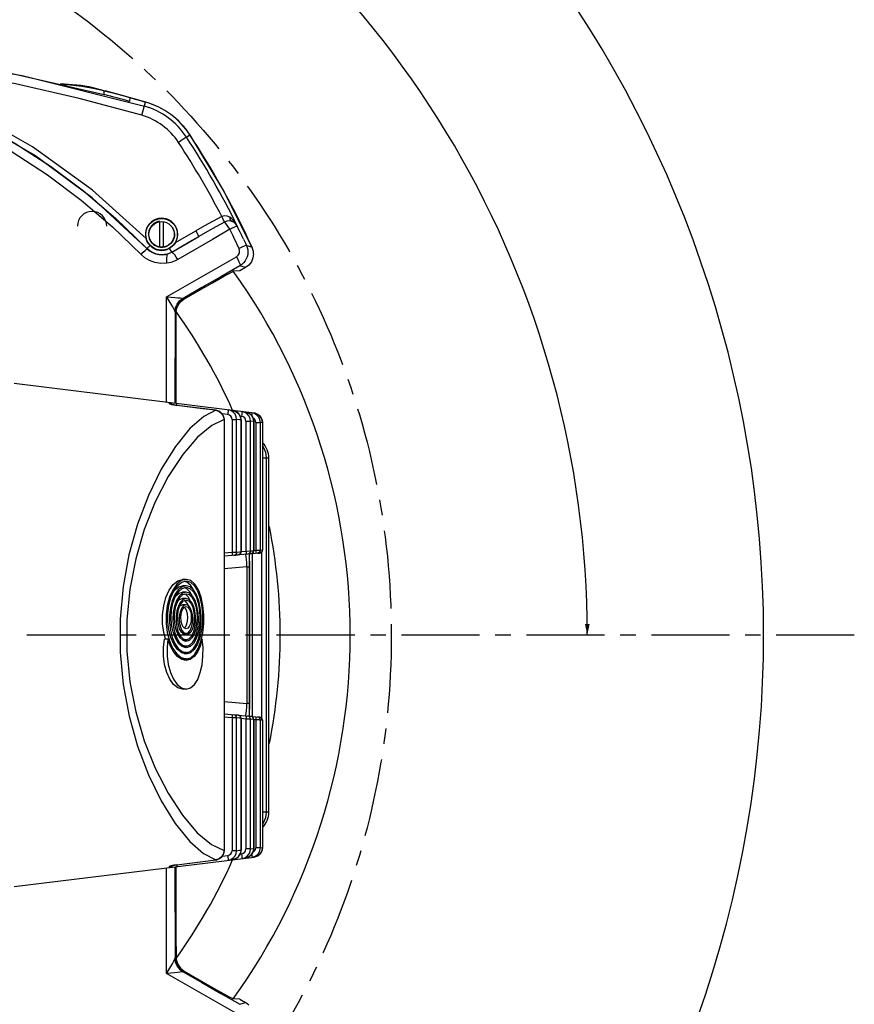
# Model space of a CAD drawing. Extents: x 697 to 4897, y -1413 to 1557.
# Drawn here: x 1633 to 1896, y -789 to -480 of the extents above; entities that cross this region are included whole.
import ezdxf

# ---------------------------------------------------------------- set-up
doc = ezdxf.new("R2010")
doc.units = 0
doc.header["$LTSCALE"] = 65.395
doc.header["$MEASUREMENT"] = 0
doc.header["$PDMODE"] = 3
doc.header["$PDSIZE"] = 0.25
doc.linetypes.add('CENTER', pattern=[0.6, 0.375, -0.075, 0.075, -0.075])
doc.layers.get('0').update_dxf_attribs({"linetype": 'CONTINUOUS'})
doc.layers.get('Defpoints').update_dxf_attribs({"linetype": 'CONTINUOUS'})
doc.styles.get("Standard").update_dxf_attribs({"font": 'txt', "width": 0.8})
doc.dimstyles.new('DIMSTYLE_2', dxfattribs={"dimtxt": 2, "dimasz": 3.5, "dimexe": 0.18, "dimexo": 0.0625, "dimgap": 0.2, "dimtad": 1, "dimdec": 1, "dimlfac": 10, "dimdsep": 46, "dimtxsty": 'Standard', "dimcen": 0.09, "dimadec": 0, "dimazin": 0, "dimtp": 0.001, "dimtm": 0.001, "dimtfac": 1, "dimtdec": 1, "dimtofl": 0, "dimtmove": 0, "dimatfit": 3, "dimfxl": 0, "dimtolj": 1, "dimarcsym": 0})

# ---------------------------------------------------------------- blocks, each defined once
blk = doc.blocks.new('_FILLED')
at = {"color": 0, "linetype": 'ByBlock'}
blk.add_solid([(0, 0), (-1, 0.214), (-1, -0.214)], dxfattribs=at)
blk = doc.blocks.new('*D40')
at = {"color": 0, "lineweight": -2}
for p, q in [((1575.92, 1156.52), (1766.56, 1156.52)), ((1766.38, 1033.77), (1766.38, 1153.02)), ((1575.92, 1030.27), (1766.56, 1030.27)), ((1507.51, -672.88), (1507.69, -672.88)), ((1507.6, -672.97), (1507.6, -672.79)), ((1699.48, -928.91), (1655.14, -869.73))]:
    blk.add_line(p, q, dxfattribs=at)
at = {"color": 0}
for points in [[(1765.8, 1153.02), (1766.96, 1153.02), (1766.38, 1156.52)], [(1765.8, 1033.77), (1766.96, 1033.77), (1766.38, 1030.27)], [(1655.6, -869.38), (1654.67, -870.08), (1653.04, -866.93)]]:
    blk.add_solid(points, dxfattribs=at)
at = {"layer": 'Defpoints', "color": 0}
for p in [(1575.86, 1156.52), (1766.38, 1156.52), (1575.86, 1030.27), (1362.17, -478.83), (1653.04, -866.93)]:
    blk.add_point(p, dxfattribs=at)
at = {"color": 0, "char_height": 10, "attachment_point": 5}
for s, insert, rotation in [('\\A1;126.3 mm\\P [4.97"]', (1752.85, 1096.13), 90), ('\\A1;∅485 mm\\P [∅19.09"]', (1692.2, -896.62), 306.8504)]:
    blk.add_mtext(s, dxfattribs=dict(at, insert=insert, rotation=rotation))

msp = doc.modelspace()

# ---------------------------------------------------------------- linework, layer by layer
at = {"linetype": 'Continuous'}
for p, q in [((1623.87239, -494.86705), (1659.86603, -503.01486)), ((1656.41627, -501.00506), (1659.24024, -501.6578)), ((1659.9281, -501.83932), (1656.43122, -500.91653)), ((1659.24024, -501.6578), (1659.93369, -501.81811)), ((1659.93372, -503.03266), (1659.86603, -503.01486)), ((1659.93372, -503.03267), (1659.93371, -501.81814)), ((1667.96428, -504.01714), (1667.88622, -505.19233)), ((1667.96428, -503.99967), (1667.96428, -504.01714)), ((1671.7071, -509.55804), (1672.91324, -505.4116)), ((1638.03357, -522.11478), (1617.89309, -510.4882)), ((1685.72379, -516.41563), (1686.82605, -515.69163)), ((1697.12649, -532.74967), (1686.79246, -515.64051)), ((1656.09066, -535.45118), (1638.03357, -522.11478)), ((1706.29801, -550.88723), (1697.12649, -532.74967)), ((1673.32452, -551.42297), (1656.09066, -535.45118)), ((1677.27836, -543.02384), (1677.27836, -550.9175)), ((1678.57836, -550.9175), (1678.57836, -543.02384)), ((1701.66986, -544.24284), (1701.64472, -544.32664)), ((1681.1305, -552.51722), (1689.65084, -547.598)), ((1682.27396, -549.54799), (1688.65098, -545.86622)), ((1688.65098, -545.86622), (1689.65083, -547.59801)), ((1673.3245, -551.4229), (1674.29233, -550.48695)), ((1704.56892, -550.42256), (1705.16623, -550.62268)), ((1705.16623, -550.62268), (1705.75857, -550.81232)), ((1673.2893, -551.45705), (1673.32456, -551.42296)), ((1678.15907, -550.99287), (1678.74056, -550.9093)), ((1681.13063, -552.51715), (1680.45744, -551.35116)), ((1681.14392, -552.54048), (1681.1305, -552.51722)), ((1705.75857, -550.81232), (1706.35554, -551.01236)), ((1706.81095, -553.09874), (1706.76033, -552.38382)), ((1704.31181, -557.42822), (1702.52709, -556.85691)), ((1705.35232, -556.62838), (1704.31104, -557.42867)), ((1702.53212, -558.45573), (1700.43363, -558.58194)), ((1704.31104, -557.42867), (1702.53212, -558.45573)), ((1691.69442, -563.43301), (1684.99597, -567.30036)), ((1679.51829, -566.58331), (1679.59768, -566.58837)), ((1679.59754, -566.70629), (1679.51829, -566.58331)), ((1679.59768, -566.58837), (1679.59753, -566.70631)), ((1684.66034, -567.10703), (1684.99559, -567.30058)), ((1682.14282, -571.35078), (1682.11199, -600.08523)), ((1682.53492, -571.65255), (1682.16072, -571.43649)), ((1682.55706, -600.15741), (1682.55706, -574.97864)), ((1706.99434, -603.14039), (1631.60436, -593.88367)), ((1680.28717, -599.86117), (1680.28717, -600.14745)), ((1680.80378, -600.30868), (1680.28717, -600.14745)), ((1680.86195, -600.35418), (1680.80378, -600.30868)), ((1682.74814, -600.71238), (1682.74355, -600.72329)), ((1694.9805, -602.25383), (1694.97562, -602.26579)), ((1699.67848, -602.37037), (1698.83105, -602.13806)), ((1700.22522, -602.30926), (1701.06148, -602.53929)), ((1701.06148, -602.53929), (1701.79576, -603.00004)), ((1701.79576, -603.00004), (1702.36696, -603.65203)), ((1704.04321, -602.90536), (1703.20025, -602.67454)), ((1704.22721, -602.80063), (1705.06192, -603.02973)), ((1705.06192, -603.02973), (1705.79599, -603.48884)), ((1707.15922, -603.2873), (1706.31985, -603.05758)), ((1706.99434, -603.14039), (1707.82792, -603.36878)), ((1698.70042, -603.62687), (1696.99, -603.41685)), ((1697.54287, -605.19617), (1697.61834, -605.19617)), ((1697.54287, -605.19617), (1697.54287, -740.57116)), ((1697.61828, -605.19617), (1697.60907, -604.96366)), ((1697.61834, -605.19617), (1697.61834, -740.57116)), ((1700.08781, -605.13097), (1701.48113, -605.13097)), ((1700.08781, -605.13097), (1700.08781, -646.87823)), ((1702.40393, -605.24306), (1701.48113, -605.13093)), ((1701.48113, -646.8376), (1701.48113, -605.13097)), ((1702.36696, -603.65203), (1702.72788, -604.44015)), ((1702.84907, -605.29713), (1702.40393, -605.24306)), ((1703.06969, -604.16335), (1702.64325, -604.11099)), ((1702.72788, -604.44015), (1702.84905, -605.29713)), ((1702.84907, -605.29713), (1702.89606, -605.29713)), ((1702.84907, -605.29713), (1702.84907, -646.71835)), ((1702.89604, -605.29713), (1702.8864, -605.05807)), ((1702.89606, -605.29713), (1702.89606, -646.71755)), ((1704.42847, -605.66107), (1705.84521, -605.66107)), ((1704.42847, -605.66107), (1704.42847, -646.49847)), ((1705.79599, -603.48884), (1706.36803, -604.13923)), ((1706.85334, -605.78352), (1705.84521, -605.66105)), ((1705.84521, -646.45716), (1705.84521, -605.66107)), ((1706.36803, -604.13923), (1706.73049, -604.92634)), ((1706.73049, -604.92634), (1706.85334, -605.78352)), ((1706.85334, -605.78352), (1706.87883, -605.78352)), ((1706.85334, -605.78352), (1706.85334, -646.36927)), ((1706.87884, -605.78352), (1706.86917, -605.54341)), ((1706.87884, -605.78352), (1706.87884, -646.36917)), ((1707.52717, -606.03948), (1708.96064, -606.03948)), ((1707.52717, -606.03948), (1707.52717, -646.22737)), ((1707.82792, -603.36878), (1708.5623, -603.82686)), ((1708.5623, -603.82686), (1709.13538, -604.47646)), ((1709.62298, -606.11994), (1708.96064, -606.03948)), ((1708.96064, -646.18557), (1708.96064, -606.03948)), ((1709.13538, -604.47646), (1709.49885, -605.26254)), ((1709.49885, -605.26254), (1709.62298, -606.11994)), ((1709.62298, -606.11994), (1709.63362, -606.11994)), ((1709.62298, -606.11994), (1709.62298, -646.12783)), ((1709.63361, -606.11994), (1709.62412, -605.88165)), ((1709.63362, -606.11994), (1709.63362, -646.12828)), ((1709.63362, -617.2108), (1710.76532, -617.2108)), ((1710.76532, -617.2108), (1711.60436, -617.23937)), ((1710.76532, -617.2108), (1710.76532, -728.55654)), ((1711.60436, -728.52797), (1711.60436, -617.23937)), ((1702.88868, -646.63319), (1704.42847, -646.49847)), ((1704.42847, -646.49847), (1705.84521, -646.45716)), ((1705.84521, -646.45716), (1706.85334, -646.36927)), ((1706.85334, -646.36924), (1706.7872, -646.73266)), ((1706.85334, -646.36927), (1706.87884, -646.36854)), ((1706.87145, -646.28474), (1707.52717, -646.22737)), ((1707.52717, -646.22737), (1708.96064, -646.18557)), ((1708.96064, -646.18557), (1709.62298, -646.12783)), ((1709.55562, -646.49103), (1709.363, -646.80334)), ((1709.62298, -646.1278), (1709.55562, -646.49103)), ((1709.60624, -646.35989), (1709.63362, -646.12752)), ((1709.62298, -646.12783), (1709.63362, -646.12756)), ((1697.61834, -647.09428), (1700.08781, -646.87823)), ((1708.71874, -647.12389), (1697.61834, -648.09505)), ((1700.08781, -646.87823), (1701.48113, -646.8376)), ((1700.60452, -647.83379), (1701.96756, -647.71454)), ((1701.48113, -646.8376), (1702.40393, -646.75715)), ((1702.31297, -647.61535), (1701.96756, -647.71454)), ((1701.9832, -647.71317), (1702.37975, -647.59221)), ((1702.40393, -646.75715), (1702.84907, -646.71835)), ((1702.84905, -646.71832), (1702.78467, -647.08198)), ((1702.84907, -646.71835), (1702.89606, -646.71698)), ((1704.342, -647.71295), (1704.31515, -647.69022)), ((1705.29473, -647.35761), (1704.95298, -647.45335)), ((1705.55448, -698.39966), (1705.55448, -647.36768)), ((1706.30787, -647.26597), (1705.95751, -647.36547)), ((1706.59682, -647.04506), (1706.30787, -647.26597)), ((1706.5332, -698.45224), (1706.5332, -647.3151)), ((1706.7872, -646.73266), (1706.59682, -647.04506)), ((1708.40279, -647.08577), (1708.05724, -647.18176)), ((1708.05724, -647.18176), (1708.71722, -647.12403)), ((1709.29601, -646.84841), (1709.29601, -698.91893)), ((1704.70736, -651.42909), (1697.61834, -652.04918)), ((1704.70736, -651.42909), (1704.70736, -694.33839)), ((1704.70736, -651.42935), (1705.5298, -651.42935)), ((1705.5298, -651.42935), (1705.5298, -694.33799)), ((1684.23842, -656.25923), (1685.63827, -655.88367)), ((1685.63827, -655.38367), (1684.53146, -655.38367)), ((1687.0991, -655.78344), (1685.63827, -655.38367)), ((1682.91677, -657.33284), (1684.23842, -656.25923)), ((1683.21576, -659.29956), (1684.37988, -658.25329)), ((1685.63827, -657.38367), (1684.37344, -657.71965)), ((1684.37988, -658.25329), (1685.63827, -657.88367)), ((1685.63827, -657.38367), (1684.53146, -657.38367)), ((1685.88409, -656.25207), (1685.0807, -656.03326)), ((1685.74393, -658.24214), (1685.08305, -658.04675)), ((1686.88308, -657.72771), (1685.63827, -657.38367)), ((1686.81512, -659.26085), (1685.74393, -658.24214)), ((1687.09272, -657.30758), (1685.88409, -656.25207)), ((1687.90892, -658.6352), (1687.09272, -657.30758)), ((1683.74039, -660.9959), (1684.64376, -660.17777)), ((1685.63827, -659.38367), (1684.52274, -659.70854)), ((1685.63827, -659.38367), (1684.53146, -659.38367)), ((1685.63827, -661.38367), (1684.53146, -661.38367)), ((1684.64376, -660.17777), (1685.63827, -659.88367)), ((1685.63827, -661.38367), (1684.72057, -661.67338)), ((1684.85206, -662.13589), (1685.63827, -661.88367)), ((1685.30364, -662.1334), (1685.08264, -662.06192)), ((1685.49231, -660.16725), (1685.08541, -660.04716)), ((1686.72006, -659.7045), (1685.63827, -659.38367)), ((1686.55223, -661.68324), (1685.63827, -661.38367)), ((1687.44564, -660.39483), (1686.81512, -659.26085)), ((1683.58015, -663.89895), (1684.14803, -662.8399)), ((1684.14803, -662.8399), (1684.85206, -662.13589)), ((1685.63827, -663.38367), (1684.53146, -663.38367)), ((1684.61896, -664.60703), (1685.097, -664.07328)), ((1685.63827, -663.38367), (1684.93923, -663.62896)), ((1685.53195, -664.60461), (1685.06797, -664.0728)), ((1685.097, -664.07328), (1685.63827, -663.88367)), ((1685.97517, -662.83046), (1685.30364, -662.1334)), ((1686.3343, -663.63451), (1685.63827, -663.38367)), ((1686.44513, -663.76419), (1685.97517, -662.83046)), ((1685.09847, -670.69503), (1684.62221, -670.16597)), ((1685.06587, -670.69613), (1685.52699, -670.17105)), ((1685.63827, -670.88367), (1685.09847, -670.69503)), ((1679.92198, -674.13367), (1678.78952, -674.13367)), ((1679.71597, -672.04739), (1680.40326, -674.68575)), ((1684.66309, -674.60153), (1683.75474, -673.78932)), ((1684.85643, -672.6343), (1684.15234, -671.93347)), ((1684.31964, -671.44783), (1684.93491, -672.13519)), ((1684.53146, -674.38367), (1684.35867, -674.32933)), ((1685.63827, -674.38367), (1684.53146, -674.38367)), ((1685.63827, -672.38367), (1684.60463, -672.38367)), ((1684.71326, -674.08873), (1685.63827, -674.38367)), ((1685.63827, -672.88368), (1684.85643, -672.6343)), ((1684.93491, -672.13519), (1685.63827, -672.38367)), ((1685.08287, -672.70653), (1685.30001, -672.63677)), ((1685.30001, -672.63677), (1685.54483, -672.38367)), ((1685.48564, -674.60464), (1685.76523, -674.34288)), ((1686.41342, -672.63001), (1685.63827, -672.88368)), ((1690.72652, -674.13367), (1690.44986, -674.13367)), ((1684.53146, -676.38367), (1684.09579, -676.25759)), ((1685.63827, -676.88367), (1684.39234, -676.52206)), ((1684.51133, -676.05145), (1685.63827, -676.38367)), ((1685.63827, -676.38367), (1684.53146, -676.38367)), ((1685.63827, -674.88367), (1684.66309, -674.60153)), ((1685.0819, -674.7227), (1685.48564, -674.60464)), ((1685.08213, -676.72226), (1685.73628, -676.53053)), ((1686.60537, -674.5937), (1685.63827, -674.88367)), ((1686.85823, -676.51738), (1685.63827, -676.88367)), ((1685.73628, -676.53053), (1686.00685, -676.27532)), ((1684.53146, -680.38366), (1683.67826, -680.15838)), ((1684.53146, -678.38367), (1683.87091, -678.2089)), ((1684.11906, -679.9781), (1685.63827, -680.38365)), ((1685.63827, -678.88367), (1684.25112, -678.51558)), ((1685.63827, -680.88367), (1684.27062, -680.568)), ((1684.36548, -678.04303), (1685.63827, -678.38366)), ((1685.63827, -678.38367), (1684.53146, -678.38367)), ((1685.63827, -680.38367), (1684.53146, -680.38367)), ((1685.07916, -678.73531), (1685.87875, -678.51872)), ((1685.08029, -680.75488), (1685.8554, -680.573)), ((1686.99528, -678.50926), (1685.63827, -678.88367)), ((1686.95204, -680.57552), (1685.63827, -680.88367)), ((1685.8554, -680.573), (1686.38075, -680.18153)), ((1685.87875, -678.51872), (1686.21712, -678.22528)), ((1684.17194, -689.48963), (1685.63827, -689.88367)), ((1685.63827, -689.88367), (1684.53146, -689.88367)), ((1697.61834, -693.7179), (1704.70736, -694.33839)), ((1705.5298, -694.33799), (1704.70736, -694.33799)), ((1697.61834, -697.67229), (1708.71966, -698.64353)), ((1700.08781, -698.88911), (1697.61834, -698.67306)), ((1701.48113, -698.92974), (1700.08781, -698.88911)), ((1700.08781, -698.88911), (1700.08781, -740.63636)), ((1701.96756, -698.0528), (1700.60452, -697.93354)), ((1702.40393, -699.01019), (1701.48113, -698.92974)), ((1701.48113, -740.63636), (1701.48113, -698.92974)), ((1702.30567, -698.14831), (1701.96756, -698.0528)), ((1702.37977, -698.17513), (1701.98321, -698.05417)), ((1702.84907, -699.04899), (1702.40393, -699.01019)), ((1702.84905, -699.04902), (1702.78275, -698.68027)), ((1702.89606, -699.05041), (1702.84907, -699.04899)), ((1702.84907, -699.04899), (1702.84907, -740.47021)), ((1702.89605, -699.05043), (1702.86868, -698.81798)), ((1704.42847, -699.26887), (1702.88873, -699.13416)), ((1702.89606, -699.04982), (1702.89606, -740.47021)), ((1704.12131, -698.24123), (1704.341, -698.05631)), ((1705.30884, -698.41683), (1704.95298, -698.31399)), ((1705.39508, -697.8099), (1705.32544, -698.34657)), ((1706.30048, -698.49769), (1705.95751, -698.40187)), ((1706.58659, -698.71107), (1706.30048, -698.49769)), ((1706.78525, -699.0296), (1706.58659, -698.71107)), ((1706.85334, -699.3981), (1706.78525, -699.0296)), ((1706.87883, -699.39888), (1706.85146, -699.16644)), ((1708.71722, -698.64331), (1708.05724, -698.58558)), ((1708.41704, -698.68868), (1708.05724, -698.58558)), ((1709.55364, -699.27123), (1709.35265, -698.95279)), ((1704.42847, -699.26887), (1704.42847, -740.10628)), ((1706.85334, -699.39807), (1705.84521, -699.31018)), ((1705.84521, -740.10627), (1705.84521, -699.31018)), ((1706.87884, -699.39884), (1706.85334, -699.39807)), ((1706.85334, -699.39807), (1706.85334, -739.98382)), ((1707.52718, -699.53997), (1706.87151, -699.48261)), ((1706.87884, -699.3982), (1706.87884, -739.98382)), ((1707.52718, -699.53997), (1707.52718, -739.72783)), ((1709.62298, -699.63951), (1708.96064, -699.58177)), ((1708.96064, -739.72785), (1708.96064, -699.58177)), ((1709.62298, -699.63954), (1709.55364, -699.27123)), ((1709.63362, -699.63982), (1709.60624, -699.40745)), ((1709.63362, -699.6398), (1709.62298, -699.63951)), ((1709.62298, -699.63951), (1709.62298, -739.6474)), ((1709.63362, -699.63907), (1709.63362, -739.6474)), ((1710.76532, -728.55654), (1709.63362, -728.55654)), ((1711.60436, -728.52797), (1710.76532, -728.55654)), ((1696.98352, -742.35128), (1698.70042, -742.14047)), ((1697.61834, -740.57116), (1697.54287, -740.57116)), ((1697.60413, -740.85898), (1697.61828, -740.57116)), ((1701.48113, -740.63636), (1700.08781, -740.63636)), ((1701.48113, -740.63636), (1702.40393, -740.52427)), ((1702.3675, -742.11445), (1701.79609, -742.76703)), ((1702.72805, -741.3265), (1702.3675, -742.11445)), ((1702.40393, -740.52427), (1702.84907, -740.47022)), ((1702.64557, -741.65607), (1703.06969, -741.60399)), ((1702.84905, -740.47022), (1702.72805, -741.3265)), ((1702.89606, -740.47021), (1702.84907, -740.47021)), ((1702.88121, -740.76636), (1702.89604, -740.47021)), ((1705.84521, -740.10627), (1704.42847, -740.10627)), ((1705.79654, -742.27804), (1705.06198, -742.73759)), ((1706.36879, -741.62693), (1705.79654, -742.27804)), ((1705.84521, -740.10627), (1706.85334, -739.98383)), ((1706.31985, -742.70975), (1707.15908, -742.4801)), ((1706.73076, -740.84), (1706.36879, -741.62693)), ((1706.85334, -739.98317), (1706.73076, -740.84)), ((1706.87883, -739.98382), (1706.85334, -739.98382)), ((1707.8283, -742.3984), (1706.99435, -742.62695)), ((1708.96064, -739.72785), (1707.52718, -739.72785)), ((1708.56312, -741.93979), (1707.8283, -742.3984)), ((1709.13618, -741.28965), (1708.56312, -741.93979)), ((1708.96064, -739.72785), (1709.62298, -739.64741)), ((1709.49927, -740.50343), (1709.13618, -741.28965)), ((1709.62298, -739.64697), (1709.49927, -740.50343)), ((1709.61889, -739.9439), (1709.63361, -739.6474)), ((1709.63362, -739.6474), (1709.62298, -739.6474)), ((1631.60436, -751.88367), (1706.99401, -742.62699)), ((1680.80279, -745.45918), (1680.28717, -745.61988)), ((1680.28717, -745.61988), (1680.28717, -745.90617)), ((1680.86032, -745.4142), (1680.80279, -745.45918)), ((1682.55706, -770.7887), (1682.55706, -745.60992)), ((1682.74815, -745.05496), (1682.74355, -745.04405)), ((1682.74814, -745.05496), (1694.98049, -743.51351)), ((1694.9805, -743.51351), (1694.97561, -743.50155)), ((1698.83086, -743.6293), (1698.83105, -743.62928)), ((1698.83105, -743.62928), (1699.67888, -743.3968)), ((1698.83105, -743.62928), (1700.22522, -743.45808)), ((1700.22522, -743.45808), (1700.22505, -743.4581)), ((1701.06142, -743.22807), (1700.22522, -743.45808)), ((1701.79609, -742.76703), (1701.06142, -743.22807)), ((1703.20012, -743.09282), (1703.20025, -743.0928)), ((1703.20025, -743.0928), (1704.04329, -742.86194)), ((1705.06198, -742.73759), (1704.22721, -742.9667)), ((1706.31947, -742.7098), (1706.31985, -742.70975)), ((1706.31985, -742.70975), (1706.99435, -742.62695)), ((1706.99435, -742.62695), (1706.99401, -742.62699)), ((1682.11199, -745.68211), (1682.14282, -774.41656)), ((1682.16072, -774.33084), (1682.53492, -774.11479)), ((1684.99559, -778.46676), (1684.66034, -778.66031)), ((1684.99597, -778.46698), (1691.69442, -782.33433)), ((1702.53212, -787.31161), (1700.43363, -787.1854)), ((1702.52709, -788.91043), (1704.31181, -788.33912)), ((1702.53212, -787.31161), (1704.31103, -788.33867)), ((1705.34732, -789.13371), (1704.31103, -788.33867))]:
    msp.add_line(p, q, dxfattribs=at)
at = {"linetype": 'CENTER'}
msp.add_line((1895.55054, -672.88367), (1114.1841, -672.88367), dxfattribs=at)
at = {"linetype": 'Continuous'}
for points in [[(1550.69233, -485.6526), (1593.2042, -489.98484), (1634.10072, -497.07689), (1672.54489, -506.67792)], [(1671.70707, -509.55803), (1652.07883, -504.26929), (1631.98756, -499.68593), (1611.83596, -495.87468), (1591.66532, -492.79788), (1588.66594, -492.44462)], [(1673.04795, -548.27771), (1656.23051, -533.07784), (1637.41117, -519.5031), (1616.79026, -507.74533), (1599.95127, -500.33397)], [(1646.06416, -499.86493), (1649.27751, -500.01774), (1652.86256, -500.40505), (1656.41627, -501.00506)], [(1604.00823, -504.15872), (1607.44091, -505.57662), (1620.37674, -511.84464), (1632.14739, -518.47592), (1643.05993, -525.58466), (1653.41544, -533.34215), (1663.43491, -541.89899), (1673.28928, -551.45703)], [(1659.93369, -501.81811), (1662.6145, -502.53077), (1665.29138, -503.25796), (1667.96428, -503.99967)], [(1672.96913, -505.42786), (1664.78577, -503.1212), (1660.16009, -501.90054)], [(1667.96428, -503.99967), (1669.61554, -504.46467), (1671.2652, -504.93531), (1672.91324, -505.4116)], [(1609.24806, -509.36728), (1618.71147, -513.99009), (1630.71114, -520.81285), (1642.05699, -528.23894), (1652.66047, -536.1757), (1662.47809, -544.554), (1671.48477, -553.28557)], [(1685.72476, -516.41499), (1685.59146, -516.50283), (1685.2308, -516.73988)], [(1685.2308, -516.73988), (1683.98402, -517.55866), (1683.21787, -518.06161)], [(1696.86512, -541.39449), (1694.11195, -542.8313), (1691.37387, -544.32165), (1688.65098, -545.86622)], [(1697.66249, -543.12014), (1697.54844, -542.85438), (1697.36706, -542.4601), (1697.13264, -541.96214), (1696.86407, -541.39503)], [(1699.31626, -541.56395), (1698.49969, -541.22007), (1697.65815, -541.17179), (1696.86514, -541.39454)], [(1677.31327, -542.83524), (1676.72585, -542.97396), (1676.16526, -543.19561), (1675.64315, -543.49539), (1675.17037, -543.86694), (1674.7567, -544.30228), (1674.41066, -544.79217), (1674.13942, -545.32626), (1673.94846, -545.89322), (1673.84163, -546.48109), (1673.82106, -547.07747), (1673.88694, -547.66978), (1674.0377, -548.24556), (1674.27004, -548.7927), (1674.57883, -549.29973), (1674.95739, -549.75603), (1675.39763, -550.15202), (1675.89002, -550.47949), (1676.42407, -550.73164), (1676.98835, -550.90324)], [(1697.66246, -543.12012), (1695.01419, -544.5635), (1692.34377, -546.0566), (1689.65088, -547.59798)], [(1699.92355, -542.81971), (1699.18543, -542.71502), (1698.40717, -542.83072), (1697.66246, -543.12012)], [(1699.36888, -545.3851), (1698.88866, -544.60856), (1698.41497, -543.93192), (1697.99285, -543.41953), (1697.66246, -543.12012)], [(1699.31578, -541.5642), (1699.38816, -542.12977), (1699.60194, -542.5755), (1699.9213, -542.81898)], [(1701.67052, -544.24208), (1701.14039, -543.35237), (1700.5539, -542.61093), (1699.93823, -542.01544), (1699.31626, -541.56395)], [(1699.36888, -545.3851), (1700.24123, -544.96123), (1700.963, -544.61918), (1701.44953, -544.39906), (1701.6449, -544.327)], [(1700.1414, -542.90345), (1700.06878, -542.87337), (1699.9954, -542.84519), (1699.92235, -542.81931)], [(1701.66986, -544.24284), (1701.31269, -543.72171), (1700.88585, -543.31723), (1700.41766, -543.02023), (1699.92235, -542.81931)], [(1701.64472, -544.32664), (1701.2609, -543.73812), (1700.7504, -543.25477), (1700.1414, -542.90345)], [(1703.09828, -547.30491), (1702.61863, -546.3099), (1702.13433, -545.31717), (1701.64644, -544.32612)], [(1681.9589, -546.88528), (1681.94096, -547.42441), (1681.85134, -547.95634), (1681.69172, -548.47162), (1681.46505, -548.96112), (1681.17547, -549.41624), (1680.82816, -549.829), (1680.42933, -550.19223), (1679.98606, -550.49965), (1679.50968, -550.74441), (1678.93972, -550.94304), (1678.33401, -551.05728), (1677.71803, -551.07954), (1677.10564, -551.00951), (1676.51053, -550.84896)], [(1681.14392, -552.54048), (1683.9806, -550.89255), (1686.81628, -549.24503), (1689.65084, -547.598)], [(1681.21734, -544.70466), (1681.32411, -544.84849), (1681.58453, -545.32088), (1681.77917, -545.82396), (1681.90467, -546.34858), (1681.9589, -546.88528)], [(1699.36887, -545.38511), (1693.92498, -548.549), (1688.47545, -551.71558), (1683.02039, -554.88478)], [(1700.86202, -548.45002), (1700.3687, -547.42637), (1699.87097, -546.40473), (1699.36887, -545.38511)], [(1703.66676, -548.49747), (1703.46288, -548.06782), (1703.28078, -547.68627), (1703.09828, -547.30491)], [(1674.29235, -550.48697), (1673.75377, -549.82452), (1673.33558, -549.08016), (1673.04795, -548.2777)], [(1678.74056, -550.9093), (1679.30295, -550.74221), (1679.8343, -550.49528), (1680.21327, -550.24626)], [(1682.27396, -549.54799), (1681.78068, -550.24051), (1681.1719, -550.84807), (1680.45744, -551.35116)], [(1702.26652, -551.42651), (1701.8023, -550.43226), (1701.33418, -549.44024), (1700.86202, -548.45002)], [(1704.56851, -550.42227), (1704.37055, -550.49064), (1703.87931, -550.69908), (1703.1508, -551.02291), (1702.26631, -551.42605)], [(1703.66676, -548.49747), (1703.95427, -549.10643), (1704.2626, -549.76396), (1704.56918, -550.42242)], [(1704.56892, -550.42256), (1704.82674, -551.10397), (1704.98209, -551.81183), (1705.0333, -552.52936)], [(1679.60844, -556.06751), (1677.66563, -556.14377), (1675.77828, -555.82881), (1674.15643, -555.21697), (1672.68559, -554.33456), (1671.48477, -553.28557)], [(1671.48481, -553.28561), (1672.19116, -552.59284), (1672.76453, -552.02), (1673.1529, -551.61876), (1673.28925, -551.45701)], [(1679.71896, -553.15388), (1677.93439, -553.41387), (1676.27723, -553.20356), (1674.62221, -552.51081), (1673.2893, -551.45705)], [(1676.98835, -550.90324), (1677.57082, -550.99089), (1678.15907, -550.99287)], [(1679.61251, -556.06737), (1679.6167, -555.12462), (1679.62493, -554.33994), (1679.63628, -553.74202), (1679.65084, -553.32157), (1679.66629, -553.16903)], [(1679.71896, -553.15388), (1680.17724, -553.00045), (1680.66996, -552.79072), (1681.14392, -552.54048)], [(1683.02039, -554.88478), (1682.54515, -554.11175), (1682.09304, -553.45399), (1681.6812, -552.93535), (1681.35113, -552.6147), (1681.14405, -552.5404)], [(1701.44358, -554.00394), (1702.01284, -553.51677), (1702.35715, -552.87625), (1702.4499, -552.17233), (1702.26652, -551.42651)], [(1705.0333, -552.52936), (1704.9771, -553.27197), (1704.81123, -553.99737), (1704.53904, -554.69091), (1704.16534, -555.33838), (1703.69776, -555.92458), (1703.14721, -556.43483), (1702.52708, -556.85678)], [(1706.81095, -553.09874), (1706.64155, -554.38936), (1706.1447, -555.59251), (1705.35232, -556.62838)], [(1706.76033, -552.38382), (1706.60723, -551.68357), (1706.35549, -551.01238)], [(1679.51829, -566.58331), (1686.83242, -562.38586), (1694.14094, -558.19269), (1701.44358, -554.00394)], [(1683.02039, -554.88478), (1681.97174, -555.40975), (1680.8205, -555.81374), (1679.60844, -556.06751)], [(1702.52709, -556.85691), (1696.57595, -560.27036), (1690.62029, -563.68711), (1684.66034, -567.10703)], [(1701.44357, -554.00395), (1701.88226, -554.81475), (1702.23775, -555.5704), (1702.47675, -556.19958), (1702.57662, -556.64271), (1702.52723, -556.85682)], [(1691.69442, -563.43301), (1693.89544, -562.16885), (1695.95206, -561.00075), (1697.73448, -560.00234), (1699.13076, -559.23627), (1700.05127, -558.75179), (1700.43363, -558.58194)], [(1679.48145, -599.76224), (1679.49375, -587.71165), (1679.51829, -566.58331)], [(1682.14282, -571.35078), (1682.05046, -571.02126), (1681.77326, -570.40915), (1681.41378, -569.72773), (1680.92901, -568.87345), (1680.31963, -567.85566), (1679.59754, -566.70629)], [(1679.59768, -566.58837), (1680.93756, -566.68182), (1682.09005, -566.7762), (1683.02749, -566.86783), (1683.74231, -566.95301), (1684.33638, -567.04388), (1684.58674, -567.11327)], [(1682.14282, -571.35078), (1682.30847, -570.1031), (1682.78936, -568.93356), (1683.56793, -567.90765), (1684.58674, -567.11327)], [(1682.16072, -571.4365), (1682.32792, -570.15514), (1682.81958, -568.95639), (1683.61725, -567.90949), (1684.66034, -567.10703)], [(1682.54853, -571.17898), (1682.7245, -570.19428), (1683.15157, -569.16861), (1683.85745, -568.20283), (1684.86393, -567.37931)], [(1684.58674, -567.11327), (1684.60648, -567.1201), (1684.63099, -567.11807), (1684.66034, -567.10703)], [(1684.99597, -567.30036), (1684.95168, -567.32623), (1684.90767, -567.35254), (1684.86393, -567.37931)], [(1682.16072, -571.43649), (1682.15473, -571.42473), (1682.14876, -571.39613), (1682.14282, -571.35078)], [(1682.54853, -571.17898), (1682.53974, -571.3284), (1682.535, -571.48308), (1682.5348, -571.64291)], [(1682.55706, -574.97886), (1682.55449, -573.77458), (1682.54694, -572.64108), (1682.53492, -571.65255)], [(1680.28717, -600.14745), (1680.49916, -600.27216), (1681.03739, -600.42517)], [(1682.67256, -600.7027), (1682.68163, -600.61178), (1682.70549, -600.27933), (1682.69992, -600.15741)], [(1694.9756, -602.26587), (1691.16675, -604.17846), (1686.83187, -607.99973), (1682.26494, -613.64366), (1677.82394, -620.76859), (1673.77715, -629.02978), (1670.34937, -638.06505), (1667.66446, -647.66737), (1665.81973, -657.67305), (1664.8872, -667.91539), (1664.90378, -678.21008), (1665.86324, -688.40672), (1667.71741, -698.32725), (1670.39131, -707.82954), (1673.7936, -716.77553), (1677.81243, -724.97792), (1682.23591, -732.08256), (1686.79979, -737.73364), (1691.14573, -741.57425), (1694.9756, -743.50147)], [(1694.98049, -602.25383), (1682.67952, -600.70368), (1682.23818, -600.64116), (1681.8411, -600.57528), (1681.49597, -600.5094), (1681.20938, -600.44684), (1680.9914, -600.39214), (1680.85337, -600.35167), (1680.82257, -600.34127)], [(1681.03739, -600.42517), (1681.80676, -600.5822), (1682.74354, -600.72337)], [(1694.97562, -602.26579), (1690.89794, -601.75139), (1686.82049, -601.23758), (1682.74355, -600.72329)], [(1694.9756, -602.26597), (1695.98143, -602.60085), (1696.80352, -603.2608), (1697.34545, -604.16263), (1697.54282, -605.19617)], [(1697.60907, -604.96366), (1697.3922, -604.06691), (1696.90357, -603.27716), (1696.18868, -602.67347), (1695.31785, -602.31564), (1694.98047, -602.25402)], [(1698.83088, -602.13805), (1698.83683, -602.25028), (1698.81538, -602.56052), (1698.76787, -603.0426), (1698.70042, -603.62687)], [(1701.48112, -605.13093), (1701.35969, -604.27543), (1700.99655, -603.48717), (1700.42075, -602.83373), (1699.67848, -602.37037)], [(1702.8864, -605.05807), (1702.6624, -604.14175), (1702.16213, -603.33806), (1701.43424, -602.72616), (1700.54999, -602.36699), (1700.22505, -602.30923)], [(1703.20015, -602.67453), (1703.2061, -602.78676), (1703.18465, -603.097), (1703.13714, -603.57908), (1703.06969, -604.16335)], [(1705.84521, -605.66039), (1705.72247, -604.80595), (1705.35891, -604.01889), (1704.78328, -603.36669), (1704.04321, -602.90536)], [(1706.86917, -605.54341), (1706.64486, -604.62441), (1706.14438, -603.81999), (1705.41723, -603.20988), (1704.53542, -602.85476), (1704.22711, -602.80062)], [(1706.31951, -603.05754), (1706.32546, -603.16977), (1706.30401, -603.48001), (1706.2565, -603.96209), (1706.25279, -603.99425)], [(1709.62412, -605.88165), (1709.39994, -604.95978), (1708.89895, -604.15385), (1708.17131, -603.54426), (1707.28974, -603.19176), (1706.99401, -603.14036)], [(1708.96063, -606.03904), (1708.83683, -605.18421), (1708.47275, -604.39792), (1707.89754, -603.74706), (1707.15922, -603.2873)], [(1697.54287, -605.19618), (1693.68428, -606.983), (1689.24797, -610.65331), (1684.55779, -616.13728), (1680.01275, -623.07005), (1675.9089, -631.06477), (1672.46581, -639.74811), (1669.79251, -648.91385), (1667.96441, -658.42555), (1667.04148, -668.14573), (1667.05503, -677.90324), (1667.99812, -687.57486), (1669.82898, -697.00398), (1672.4831, -706.06951), (1675.88817, -714.6572), (1679.95346, -722.5951), (1684.46947, -729.51116), (1689.15516, -735.02117), (1693.62124, -738.74333), (1697.54287, -740.57118)], [(1700.08781, -605.13097), (1699.99077, -604.61094), (1699.70176, -604.14202), (1699.25163, -603.79646), (1698.70042, -603.62687)], [(1704.42847, -605.66107), (1704.33981, -605.15923), (1704.04995, -604.67433), (1703.60725, -604.33001), (1703.06969, -604.16335)], [(1707.1512, -605.05109), (1706.71466, -604.70982), (1706.66168, -604.69334)], [(1707.52717, -606.03948), (1707.43859, -605.53487), (1707.1512, -605.05109)], [(1709.63362, -613.4709), (1709.86608, -613.78253), (1710.53688, -615.43917), (1710.76532, -617.2103)], [(1704.42847, -646.49847), (1704.45851, -646.87128), (1704.47913, -647.19035), (1704.48732, -647.41386), (1704.48072, -647.49467)], [(1705.84521, -646.45713), (1705.77757, -646.82569), (1705.57976, -647.14426), (1705.29473, -647.35761)], [(1706.67443, -646.97437), (1706.85146, -646.6009), (1706.87884, -646.36853)], [(1707.52718, -646.22737), (1707.55722, -646.60018), (1707.57785, -646.91924), (1707.58604, -647.14276), (1707.57944, -647.22357)], [(1708.96063, -646.18554), (1708.89159, -646.55389), (1708.69116, -646.87235), (1708.40279, -647.08577)], [(1708.72077, -647.12371), (1709.11733, -647.00274), (1709.42921, -646.73335), (1709.60624, -646.35989)], [(1700.08781, -646.87823), (1700.11785, -647.25104), (1700.13848, -647.5701), (1700.14667, -647.79362), (1700.14006, -647.87443)], [(1701.48113, -646.83757), (1701.41544, -647.20641), (1701.22131, -647.52513), (1700.94097, -647.7384), (1700.60452, -647.83379)], [(1702.78467, -647.08198), (1702.59756, -647.39451), (1702.31297, -647.61535)], [(1702.37975, -647.59221), (1702.69162, -647.32282), (1702.86866, -646.94936), (1702.89603, -646.71698)], [(1704.70735, -651.42897), (1704.7034, -650.2243), (1704.63952, -649.13914), (1704.51747, -648.27404), (1704.342, -647.71295)], [(1705.3241, -647.40623), (1705.39815, -647.98941), (1705.47083, -649.00057), (1705.51499, -650.17099), (1705.5298, -651.42935)], [(1705.96599, -647.36472), (1706.36255, -647.24375), (1706.67443, -646.97437)], [(1709.363, -646.80334), (1709.07103, -647.0243), (1708.71722, -647.12403)], [(1679.10769, -674.04943), (1678.59608, -672.11715), (1678.24543, -669.33944), (1678.24148, -666.49593), (1678.58569, -663.70406), (1679.2759, -661.07297), (1680.28073, -658.77503), (1681.55119, -656.96072), (1683.00057, -655.79221), (1684.53146, -655.38367)], [(1685.63827, -655.38367), (1684.12789, -655.78406), (1682.69444, -656.93515), (1681.43123, -658.72998), (1680.42425, -661.02055), (1679.72974, -663.64906), (1679.38048, -666.43205), (1679.37587, -669.26162), (1679.71597, -672.04739)], [(1685.63827, -655.88367), (1686.98701, -656.2527), (1688.19036, -657.30983), (1689.19462, -658.95264), (1689.96009, -661.03946), (1690.47475, -663.43642), (1690.73462, -666.01771), (1690.73775, -668.68818), (1690.48138, -671.28949), (1689.96727, -673.70271)], [(1690.29318, -674.85901), (1690.86183, -672.22655), (1691.14882, -669.37902), (1691.15306, -666.47542), (1690.87521, -663.6276), (1690.31347, -660.97983), (1689.48487, -658.70792), (1688.40136, -656.92893), (1687.0991, -655.78344)], [(1684.25112, -678.51558), (1682.93279, -677.45219), (1681.77357, -675.79125), (1680.85628, -673.68203), (1680.22887, -671.28392), (1679.90996, -668.7265), (1679.90612, -666.10735), (1680.21899, -663.53518), (1680.84664, -661.11304), (1681.76032, -659.0002), (1682.91677, -657.33284)], [(1684.37344, -657.71965), (1683.17948, -658.68473), (1682.13146, -660.18931), (1681.29797, -662.11069), (1680.72336, -664.31904), (1680.43426, -666.66077), (1680.43034, -669.04279), (1680.7116, -671.38672), (1681.27984, -673.60318), (1682.1087, -675.5361), (1683.15987, -677.06086), (1684.36548, -678.04303)], [(1681.63042, -659.3006), (1682.04176, -658.70682), (1683.24904, -657.72674), (1684.53146, -657.38367)], [(1685.63827, -657.88367), (1686.83977, -658.23797), (1687.90534, -659.25171), (1688.77545, -660.81705), (1689.41219, -662.80018), (1689.79622, -665.05309), (1689.92074, -667.43764), (1689.78567, -669.81009), (1689.40002, -672.01801), (1688.7742, -673.95293), (1687.91806, -675.49841), (1686.85823, -676.51738)], [(1688.88785, -675.60048), (1689.59282, -673.70596), (1690.07202, -671.51226), (1690.31507, -669.14084), (1690.31927, -666.71122), (1690.08589, -664.34393), (1689.61582, -662.14207), (1688.91637, -660.22735), (1687.99449, -658.7109), (1686.88308, -657.72771)], [(1684.39234, -676.52206), (1683.23011, -675.48555), (1682.24766, -673.89675), (1681.51669, -671.92059), (1681.07172, -669.72272), (1680.91968, -667.4045), (1681.06781, -665.07348), (1681.51042, -662.86921), (1682.23615, -660.89513), (1683.21576, -659.29956)], [(1684.52274, -659.70854), (1683.49208, -660.63137), (1682.62279, -662.04162), (1681.9729, -663.80244), (1681.57442, -665.77484), (1681.43767, -667.85607), (1681.56739, -669.9399), (1681.95746, -671.90895), (1682.59863, -673.67496), (1683.47077, -675.10962), (1684.51133, -676.05145)], [(1683.75474, -673.78932), (1682.98493, -672.53361), (1682.40929, -670.9514), (1682.06117, -669.17486), (1681.95066, -667.31931), (1682.07526, -665.48197), (1682.42464, -663.76042), (1682.98619, -662.23131), (1683.74039, -660.9959)], [(1682.41861, -660.59795), (1683.40203, -659.71446), (1684.53146, -659.38367)], [(1684.72057, -661.67338), (1683.88321, -662.49827), (1683.20324, -663.74836), (1682.73015, -665.2911), (1682.49005, -666.98136), (1682.48611, -668.72428), (1682.71733, -670.4169), (1683.18473, -671.97337), (1683.86833, -673.24831), (1684.71326, -674.08873)], [(1682.95313, -662.32131), (1683.60232, -661.67858), (1684.53146, -661.38367)], [(1687.02514, -662.18091), (1686.3455, -660.97292), (1685.49231, -660.16725)], [(1685.63827, -676.38367), (1686.71296, -676.06776), (1687.66338, -675.17104), (1688.44133, -673.79232), (1689.01527, -672.04658), (1689.36733, -670.05766), (1689.48984, -667.93959), (1689.37835, -665.80767), (1689.03242, -663.79123), (1688.46149, -662.02188), (1687.6785, -660.61638), (1686.72006, -659.7045)], [(1685.63827, -659.88367), (1686.59004, -660.16374), (1687.43891, -660.96547), (1688.13511, -662.20329), (1688.64603, -663.77048), (1688.95441, -665.54833), (1689.05429, -667.42803), (1688.94562, -669.29742), (1688.63596, -671.0382), (1688.13428, -672.56576), (1687.44959, -673.78756), (1686.60537, -674.5937)], [(1685.63827, -674.38367), (1686.53646, -674.09508), (1687.32521, -673.27523), (1687.94824, -672.02866), (1688.37547, -670.47275), (1688.58877, -668.7439), (1688.58488, -666.95933), (1688.36852, -665.25898), (1687.94891, -663.74033), (1687.33589, -662.50793), (1686.55223, -661.68324)], [(1685.63827, -661.88367), (1686.40077, -662.12877), (1687.07353, -662.82717), (1687.60555, -663.88955), (1687.96842, -665.20902), (1688.14828, -666.66532), (1688.14425, -668.16459), (1687.96214, -669.59061), (1687.6059, -670.87668), (1687.0826, -671.92674), (1686.41342, -672.63001)], [(1684.15234, -671.93347), (1683.58393, -670.87787), (1683.18795, -669.57264), (1682.98663, -668.13146), (1682.98657, -666.64023), (1683.18638, -665.20187), (1683.58015, -663.89895)], [(1684.93923, -663.62896), (1684.32347, -664.31333), (1683.85217, -665.32678), (1683.55826, -666.55496), (1683.45898, -667.88156), (1683.55744, -669.20814), (1683.84969, -670.43324), (1684.31964, -671.44783)], [(1683.57765, -663.90724), (1683.8251, -663.63205), (1684.53146, -663.38367)], [(1684.62221, -670.16597), (1684.25666, -669.37768), (1684.0286, -668.41902), (1683.95185, -667.39351), (1684.02614, -666.36397), (1684.25272, -665.40144), (1684.61896, -664.60703)], [(1685.52699, -670.17105), (1685.87578, -669.3876), (1686.09245, -668.42952), (1686.16581, -667.39826), (1686.09616, -666.36331), (1685.88184, -665.3987), (1685.53195, -664.60461)], [(1685.63827, -672.38367), (1686.3227, -672.14149), (1686.91535, -671.45646), (1687.36028, -670.43374), (1687.6317, -669.19325), (1687.71973, -667.85697), (1687.62658, -666.53646), (1687.35848, -665.32771), (1686.92203, -664.32218), (1686.3343, -663.63451)], [(1685.63827, -663.88367), (1686.17378, -664.07372), (1686.63487, -664.60521), (1686.98072, -665.39216), (1687.19332, -666.34367), (1687.26553, -667.36698), (1687.19746, -668.39477), (1686.98766, -669.35305), (1686.64064, -670.152), (1686.17583, -670.69217), (1685.63827, -670.88367)], [(1684.53146, -689.88367), (1683.06992, -689.49555), (1681.71472, -688.41463), (1680.53092, -686.75869), (1679.57179, -684.6358), (1678.89057, -682.16805), (1678.5254, -679.47957), (1678.49732, -676.7452), (1678.78952, -674.13367)], [(1679.92198, -674.13367), (1679.63044, -676.76079), (1679.65974, -679.4871), (1680.01963, -682.15383), (1680.69424, -684.61836), (1681.64457, -686.73931), (1682.81907, -688.39863), (1684.17194, -689.48963)], [(1684.27062, -680.568), (1682.95994, -679.66168), (1681.76163, -678.23139), (1680.73228, -676.35811), (1679.92198, -674.13367)], [(1685.63827, -689.88367), (1687.02512, -689.50902), (1688.25389, -688.44946), (1689.28522, -686.80289), (1690.08705, -684.68122), (1690.63935, -682.21303), (1690.9309, -679.52802), (1690.95701, -676.78158), (1690.72652, -674.13367)], [(1690.72652, -674.13367), (1690.07457, -676.35825), (1689.21078, -678.23999), (1688.16133, -679.67136), (1686.95204, -680.57552)], [(1689.96727, -673.70271), (1689.20389, -675.79497), (1688.20082, -677.44454), (1686.99528, -678.50926)], [(1680.40326, -674.68575), (1681.40489, -676.98943), (1682.67191, -678.80746), (1684.11906, -679.9781)], [(1685.63827, -680.38365), (1687.09369, -679.98744), (1688.383, -678.86099), (1689.46113, -677.11), (1690.29318, -674.85901)], [(1685.63827, -678.38366), (1686.8731, -678.04579), (1687.97003, -677.08607), (1688.88785, -675.60048)], [(1704.341, -698.05631), (1704.51606, -697.50008), (1704.63847, -696.63937), (1704.70311, -695.55334), (1704.70736, -694.3381)], [(1705.5298, -694.33799), (1705.51462, -695.6116), (1705.46928, -696.79553), (1705.39508, -697.8099)], [(1700.14006, -697.89291), (1700.14669, -697.96615), (1700.13974, -698.1731), (1700.11937, -698.49541), (1700.08781, -698.88911)], [(1701.48113, -698.92977), (1701.4203, -698.57413), (1701.24024, -698.26371), (1700.95488, -698.03605), (1700.60452, -697.93354)], [(1702.78275, -698.68027), (1702.58747, -698.3616), (1702.30567, -698.14831)], [(1702.86868, -698.81798), (1702.69164, -698.44452), (1702.37977, -698.17513)], [(1704.48072, -698.27267), (1704.48735, -698.34591), (1704.4804, -698.55286), (1704.46003, -698.87516), (1704.42847, -699.26887)], [(1705.84521, -699.31021), (1705.78254, -698.95484), (1705.59901, -698.64455), (1705.30884, -698.41683)], [(1706.85146, -699.16644), (1706.67442, -698.79297), (1706.36255, -698.52358), (1705.96599, -698.40261)], [(1707.57944, -698.54377), (1707.58606, -698.61701), (1707.57911, -698.82396), (1707.55874, -699.14627), (1707.52718, -699.53997)], [(1708.96063, -699.5818), (1708.89663, -699.22663), (1708.71063, -698.91644), (1708.41704, -698.68868)], [(1709.35265, -698.95279), (1709.06357, -698.73935), (1708.71722, -698.64331)], [(1709.60624, -699.40745), (1709.4292, -699.03398), (1709.11733, -698.7646), (1708.72077, -698.64363)], [(1705.84521, -699.31018), (1705.66554, -699.30503), (1705.34387, -699.29557), (1704.9158, -699.2832), (1704.42847, -699.26887)], [(1708.96064, -699.58177), (1708.80047, -699.57722), (1708.47972, -699.56777), (1708.03743, -699.55499), (1707.52718, -699.53997)], [(1710.76532, -728.55654), (1710.53686, -730.32824), (1709.86626, -731.98449), (1709.63362, -732.29642)], [(1697.54282, -740.57116), (1697.34525, -741.60521), (1696.80298, -742.50715), (1695.98086, -743.16679), (1694.97561, -743.50136)], [(1694.98049, -743.51332), (1695.2655, -743.46381), (1696.14229, -743.12143), (1696.86767, -742.531), (1697.37058, -741.75089), (1697.60413, -740.85898)], [(1698.70042, -742.14047), (1699.23916, -741.97724), (1699.7071, -741.61941), (1699.99386, -741.14841), (1700.08781, -740.63636)], [(1698.70042, -742.14047), (1698.76539, -742.70175), (1698.81258, -743.17493), (1698.83645, -743.50738), (1698.83088, -743.62929)], [(1699.67888, -743.3968), (1700.42105, -742.93333), (1700.99697, -742.27956), (1701.3599, -741.49128), (1701.48112, -740.63636)], [(1700.22505, -743.45811), (1700.49497, -743.41268), (1701.38554, -743.06992), (1702.12455, -742.47181), (1702.63978, -741.67793), (1702.88121, -740.76636)], [(1703.06969, -741.60399), (1703.59042, -741.44595), (1704.0492, -741.09385), (1704.33425, -740.62317), (1704.42847, -740.10628)], [(1703.06969, -741.60399), (1703.13466, -742.16527), (1703.18185, -742.63845), (1703.20572, -742.9709), (1703.20015, -743.09281)], [(1704.04329, -742.86194), (1704.78302, -742.40086), (1705.35844, -741.74919), (1705.72233, -740.96196), (1705.84521, -740.10627)], [(1704.22711, -742.96672), (1704.47945, -742.92487), (1705.36775, -742.58652), (1706.10628, -741.99041), (1706.622, -741.19584)], [(1706.25211, -741.76574), (1706.25402, -741.78226), (1706.30121, -742.25544), (1706.32508, -742.58789), (1706.31951, -742.7098)], [(1706.622, -741.19584), (1706.86395, -740.28149), (1706.87884, -739.98382)], [(1706.65263, -741.08007), (1706.69705, -741.06657), (1707.14918, -740.71854)], [(1706.99401, -742.62699), (1707.23281, -742.58786), (1708.12098, -742.25252), (1708.86026, -741.6572), (1709.37681, -740.86121), (1709.61889, -739.9439)], [(1707.14918, -740.71854), (1707.43281, -740.24818), (1707.52718, -739.72783)], [(1707.15908, -742.4801), (1707.89699, -742.02074), (1708.472, -741.37058), (1708.83655, -740.58411), (1708.96062, -739.72785)], [(1680.98753, -745.35417), (1680.4792, -745.50253), (1680.28717, -745.61988)], [(1680.81349, -745.42941), (1680.83077, -745.4232), (1680.95951, -745.38398), (1681.19552, -745.32375), (1681.52872, -745.25128), (1681.95026, -745.17298), (1682.44715, -745.09523), (1682.74814, -745.05489)], [(1682.74354, -745.04397), (1681.75553, -745.19428), (1680.98753, -745.35417)], [(1682.67245, -745.06503), (1682.68302, -745.17163), (1682.70575, -745.49478), (1682.69992, -745.60992)], [(1682.74355, -745.04405), (1686.82049, -744.52976), (1690.89794, -744.01594), (1694.97561, -743.50155)], [(1679.51829, -779.18403), (1679.49375, -758.05569), (1679.48145, -746.0051)], [(1682.55706, -770.78848), (1682.55449, -771.99283), (1682.54694, -773.12621), (1682.53492, -774.11479)], [(1679.51829, -779.18403), (1680.21564, -778.08087), (1680.8479, -777.03401), (1681.35129, -776.15283), (1681.74897, -775.40223), (1682.03168, -774.79053), (1682.14282, -774.41656)], [(1682.14282, -774.41656), (1682.14876, -774.37126), (1682.15473, -774.34266), (1682.16072, -774.33084)], [(1682.14282, -774.41656), (1682.30847, -775.66424), (1682.78936, -776.83378), (1683.56793, -777.85969), (1684.58674, -778.65407)], [(1684.66034, -778.66031), (1683.63431, -777.87489), (1682.8418, -776.84944), (1682.33416, -775.6355), (1682.16072, -774.33084)], [(1682.54853, -774.58836), (1682.53962, -774.43627), (1682.53496, -774.28147), (1682.53496, -774.11478)], [(1682.54853, -774.58836), (1682.71478, -775.52397), (1683.12932, -776.55763), (1683.84763, -777.54966), (1684.86393, -778.38803)], [(1684.58674, -778.65407), (1684.30324, -778.73205), (1683.71653, -778.82073), (1682.93206, -778.90965), (1681.97291, -779.00054), (1680.80876, -779.09494), (1679.51829, -779.18403)], [(1701.44358, -791.7634), (1694.14094, -787.57465), (1686.83242, -783.38147), (1679.51829, -779.18403)], [(1684.66034, -778.66031), (1684.62986, -778.64895), (1684.60865, -778.64698), (1684.58674, -778.65407)], [(1684.66034, -778.66031), (1690.62029, -782.08023), (1696.57595, -785.49698), (1702.52709, -788.91043)], [(1684.86393, -778.38803), (1684.90767, -778.41479), (1684.95168, -778.44111), (1684.99597, -778.46698)], [(1691.69442, -782.33433), (1693.88985, -783.5953), (1695.94799, -784.76429), (1697.73461, -785.76507), (1699.13338, -786.53248), (1700.05303, -787.01644), (1700.43363, -787.1854)]]:
    msp.add_lwpolyline(points, dxfattribs=at)
at = {"linetype": 'CENTER'}
msp.add_circle((1507.60288, -672.88367), 242.5, dxfattribs=at)
at = {"linetype": 'Continuous'}
for radius in [5, 4]:
    msp.add_circle((1677.92836, -546.97067), radius, dxfattribs=at)
for centre, radius, start, end in [((1507.60421, -672.88367), 359.42378, 270, 63.226272), ((1507.60288, -672.88367), 304.066, 0, 121.5381192)]:
    msp.add_arc(centre, radius, start, end)
for centre, radius, start, end in [((1645.82268, -549.84467), 50.065, 77.7665536, 89.7190294), ((1529.99859, -997.21093), 510.97486, 74.3445348, 75.2685583), ((1665.93048, -529.41663), 23.68123, 33.2984267, 73.7809513), ((1665.93048, -529.41663), 25, 33.292385, 73.7809514), ((1666.02549, -529.28805), 24.85, 33.3119115, 73.7742644), ((1665.93048, -529.41663), 20.68169, 33.2470236, 73.7810196), ((1462.82524, -662.62538), 266.57395, 26.3652442, 33.2627716), ((1462.42521, -662.82629), 268.33637, 25.229332, 33.2514052), ((1462.82505, -662.62549), 263.57487, 27.3838173, 33.2583286), ((1656.10436, -544.38367), 4.6, 0, 180), ((1677.92836, -546.97067), 5.05241, 329.3282931, 194.9927178), ((1677.92836, -546.97067), 5.05816, 224.0410916, 300), ((1462.42521, -662.8263), 268.33618, 24.6259983, 25.2293326), ((1677.92836, -546.97067), 6.40452, 224.0414458, 299.9986548), ((1701.75523, -552.97606), 5, 23.0725118, 24.6936005), ((1540.86861, -672.88367), 196.3125, 324.3847128, 35.6152872), ((1540.86861, -672.88367), 174.3125, 23.8873944, 35.6736523), ((1680.10436, -601.34999), 1.5, 36.6004514, 83.0000012), ((1704.60436, -617.23937), 7, 359.9980883, 43.5906763), ((1540.86861, -672.88367), 174.3125, 348.7268286, 11.2731714), ((1704.60436, -728.52797), 7, 315.9359343, 0.0019396), ((1680.10436, -744.41735), 1.5, 277, 323.3834707), ((1540.86861, -672.88367), 174.3125, 324.3263477, 336.1126107)]:
    msp.add_arc(centre, radius, start, end, dxfattribs=at)

# ---------------------------------------------------------------- block references
at = {"xscale": 3.5, "yscale": 3.5, "zscale": 3.5, "rotation": 270}
msp.add_blockref('_FILLED', (1811.66888, -672.88367), dxfattribs=at)

# ---------------------------------------------------------------- dimensions: what is measured, and where the dimension line sits
dim = msp.add_diameter_dim_2p(p1=(1362.16887, -478.8342), p2=(1653.0369, -866.93314), dimstyle='DIMSTYLE_2', override={"dimtxt": 10, "dimlfac": 1, "dimpost": ' mm\\X'})
dim.commit()
dim.dimension.update_dxf_attribs({"geometry": '*D40', "text_midpoint": (1681.37115, -904.73893), "dimtype": 163})
dim = msp.add_linear_dim(base=(1766.3783637571, 1156.5221071129), p1=(1575.857851173, 1030.2721071129), p2=(1575.857851173, 1156.5221071129), angle=90, dimstyle='DIMSTYLE_2', override={"dimtxt": 10, "dimlfac": 1, "dimpost": ' mm\\X'})
dim.commit()
dim.dimension.update_dxf_attribs({"geometry": '*D40', "text_midpoint": (1766.3783637571, 1096.1259210513), "dimtype": 160})

doc.saveas('drawing.dxf')
